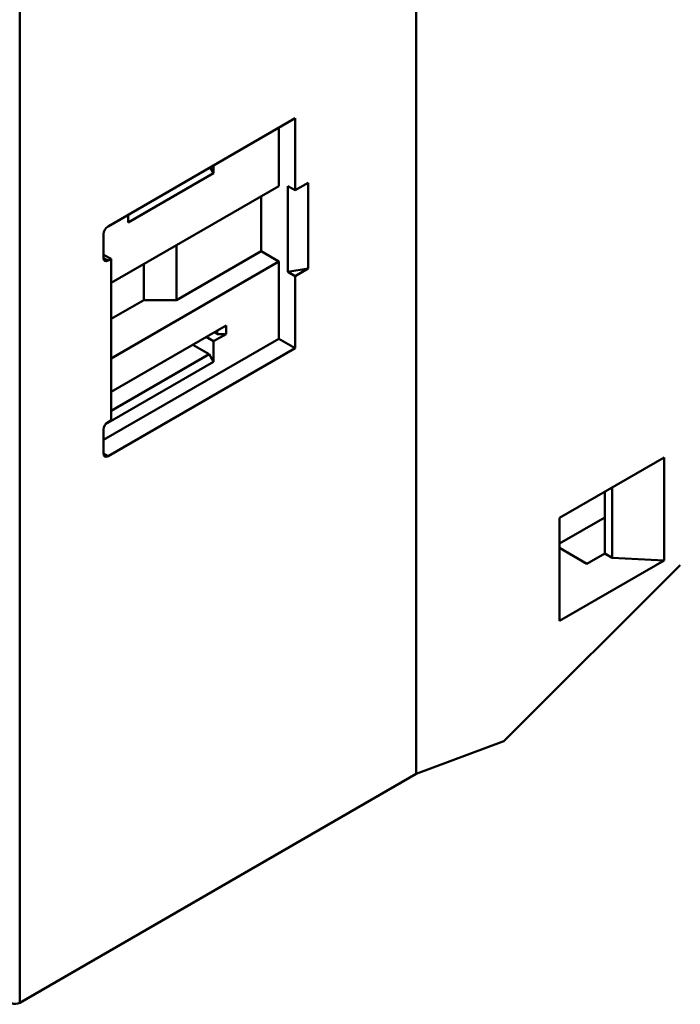
# Model space of a CAD drawing. Units: inches. Extents: x 0.1 to 16.9, y 0.4 to 10.6.
# Drawn here: x 13.9 to 15.1, y 5.8 to 7.7 of the extents above; entities that cross this region are included whole.
import ezdxf

# ---------------------------------------------------------------- set-up
doc = ezdxf.new("R2010")
doc.units = ezdxf.units.IN
doc.header["$MEASUREMENT"] = 0
doc.layers.add('Visible (ANSI)', color=7, linetype='Continuous', lineweight=50)

msp = doc.modelspace()

# ---------------------------------------------------------------- linework, layer by layer
at = {"layer": 'Visible (ANSI)'}
for p, q in [((14.6308, 8.5387), (14.6308, 6.2499)), ((14.6308, 6.2499), (14.6308, 8.5387)), ((14.6308, 6.2499), (14.6308, 8.5387)), ((13.8875, 8.1096), (13.8875, 5.8208)), ((13.8875, 5.8208), (13.8875, 8.1096)), ((14.0531, 7.2762), (14.4039, 7.4787)), ((14.4039, 7.4787), (14.4039, 7.3437)), ((14.4039, 7.3437), (14.4039, 7.4787)), ((14.3733, 7.461), (14.3733, 7.3517)), ((14.3733, 7.3517), (14.3733, 7.461)), ((14.2508, 7.3758), (14.2445, 7.3867)), ((14.2445, 7.3867), (14.2508, 7.3758)), ((14.2508, 7.3903), (14.2508, 7.3758)), ((14.2508, 7.3758), (14.2508, 7.3903)), ((14.2508, 7.3758), (14.0907, 7.2834)), ((14.0907, 7.2834), (14.2508, 7.3758)), ((14.0587, 7.1701), (14.3733, 7.3517)), ((14.39, 7.191), (14.39, 7.3517)), ((14.39, 7.3517), (14.4039, 7.3437)), ((14.39, 7.3517), (14.39, 7.191)), ((14.4039, 7.3437), (14.39, 7.3517)), ((14.4039, 7.3437), (14.428, 7.3576)), ((14.428, 7.3576), (14.4039, 7.3437)), ((14.428, 7.3576), (14.428, 7.1969)), ((14.428, 7.1969), (14.428, 7.3576)), ((14.3399, 7.3324), (14.3399, 7.2295)), ((14.3399, 7.2295), (14.3399, 7.3324)), ((14.0907, 7.2834), (14.0907, 7.2979)), ((14.0907, 7.2979), (14.0907, 7.2834)), ((14.0448, 7.2167), (14.0448, 7.2617)), ((14.0448, 7.2617), (14.0448, 7.2167)), ((14.1812, 7.2408), (14.1812, 7.1379)), ((14.1812, 7.1379), (14.1812, 7.2408)), ((14.0448, 7.2231), (14.0587, 7.2151)), ((14.0587, 7.2151), (14.0448, 7.2231)), ((14.0531, 7.2119), (14.0448, 7.2167)), ((14.0448, 7.2167), (14.0531, 7.2119)), ((14.3399, 7.2295), (14.1812, 7.1379)), ((14.1812, 7.1379), (14.3399, 7.2295)), ((14.3399, 7.2295), (14.3733, 7.2103)), ((14.3733, 7.2103), (14.3399, 7.2295)), ((14.0587, 7.2151), (14.0531, 7.2119)), ((14.0531, 7.2119), (14.0587, 7.2151)), ((14.0587, 6.9129), (14.0587, 7.2151)), ((14.0587, 7.2151), (14.0587, 6.9129)), ((14.0587, 7.0286), (14.3733, 7.2103)), ((14.3733, 7.2103), (14.0587, 7.0286)), ((14.1199, 7.2054), (14.1199, 7.1379)), ((14.1199, 7.1379), (14.1199, 7.2054)), ((14.3733, 7.2103), (14.3733, 7.0656)), ((14.3733, 7.0656), (14.3733, 7.2103)), ((14.39, 7.191), (14.428, 7.1969)), ((14.428, 7.1969), (14.39, 7.191)), ((14.4039, 7.1829), (14.39, 7.191)), ((14.39, 7.191), (14.4039, 7.1829)), ((14.428, 7.1969), (14.4039, 7.1829)), ((14.4039, 7.1829), (14.428, 7.1969)), ((14.4039, 7.1829), (14.4039, 7.0479)), ((14.4039, 7.0479), (14.4039, 7.1829)), ((14.1199, 7.1379), (14.0587, 7.1026)), ((14.0587, 7.1026), (14.1199, 7.1379)), ((14.1812, 7.1379), (14.1199, 7.1379)), ((14.1199, 7.1379), (14.1812, 7.1379)), ((14.0587, 6.9659), (14.2744, 7.0905)), ((14.2744, 7.0905), (14.0587, 6.9659)), ((14.2744, 7.0744), (14.2744, 7.0905)), ((14.2744, 7.0905), (14.2744, 7.0744)), ((14.2508, 7.0608), (14.2369, 7.0688)), ((14.2369, 7.0688), (14.2508, 7.0608)), ((14.2744, 7.0744), (14.2508, 7.0608)), ((14.2508, 7.0608), (14.2744, 7.0744)), ((14.2522, 7.0777), (14.2577, 7.0744)), ((14.2577, 7.0744), (14.2522, 7.0777)), ((14.2577, 7.0809), (14.2577, 7.0744)), ((14.2577, 7.0744), (14.2577, 7.0809)), ((14.2577, 7.0744), (14.2744, 7.0744)), ((14.2744, 7.0744), (14.2577, 7.0744)), ((14.0448, 6.8759), (14.3733, 7.0656)), ((14.3733, 7.0656), (14.0448, 6.8759)), ((14.2424, 7.0367), (14.2118, 7.0543)), ((14.2118, 7.0543), (14.2424, 7.0367)), ((14.2508, 7.0608), (14.2508, 7.0222)), ((14.2508, 7.0222), (14.2508, 7.0608)), ((14.3733, 7.0656), (14.4039, 7.0479)), ((14.4039, 7.0479), (14.3733, 7.0656)), ((14.4039, 7.0479), (14.0531, 6.8454)), ((14.0531, 6.8454), (14.4039, 7.0479)), ((14.2424, 7.0367), (14.0587, 6.9306)), ((14.0587, 6.9306), (14.2424, 7.0367)), ((14.2508, 7.0222), (14.2424, 7.0367)), ((14.2424, 7.0367), (14.2508, 7.0222)), ((14.0485, 6.9054), (14.2508, 7.0222)), ((14.2508, 7.0222), (14.0485, 6.9054)), ((14.0531, 6.9097), (14.0587, 6.9129)), ((14.0448, 6.8502), (14.0448, 6.8952)), ((14.0448, 6.8952), (14.0448, 6.8502)), ((14.0448, 6.8502), (14.0531, 6.8454)), ((14.0531, 6.8454), (14.0448, 6.8502)), ((14.8994, 6.7297), (15.0955, 6.8429)), ((15.0955, 6.8429), (14.8994, 6.7297)), ((15.0955, 6.8429), (15.0955, 6.65)), ((15.0955, 6.65), (15.0955, 6.8429)), ((14.9843, 6.7787), (14.9843, 6.663)), ((14.9843, 6.663), (14.9843, 6.7787)), ((14.9983, 6.6549), (14.9983, 6.7867)), ((14.9983, 6.7867), (14.9983, 6.6549)), ((14.9843, 6.7305), (14.8994, 6.6815)), ((14.8994, 6.6815), (14.9843, 6.7305)), ((14.8994, 6.5368), (14.8994, 6.7297)), ((14.8994, 6.7297), (14.8994, 6.5368)), ((14.9509, 6.6437), (14.8994, 6.6734)), ((14.8994, 6.6734), (14.9509, 6.6437)), ((14.9843, 6.663), (14.9509, 6.6437)), ((14.9509, 6.6437), (14.9843, 6.663)), ((14.9983, 6.6549), (14.9843, 6.663)), ((14.9843, 6.663), (14.9983, 6.6549)), ((15.0955, 6.65), (14.8994, 6.5368)), ((14.8994, 6.5368), (15.0955, 6.65)), ((15.0955, 6.65), (14.9983, 6.6549)), ((14.9983, 6.6549), (15.0955, 6.65)), ((14.7953, 6.3114), (15.1259, 6.6412)), ((15.1259, 6.6412), (14.7953, 6.3114)), ((14.6308, 6.2499), (14.7953, 6.3114)), ((14.7953, 6.3114), (14.6308, 6.2499)), ((13.8875, 5.8208), (14.6308, 6.2499)), ((14.6308, 6.2499), (13.8875, 5.8208))]:
    msp.add_line(p, q, dxfattribs=at)
for centre, major_axis, start_param, end_param in [((14.0531, 7.2665), (0.0059, 0.0102), 0.785398, 2.356194), ((14.0531, 7.2665), (-0.0059, -0.0102), 3.926991, 5.497787), ((14.0531, 7.2215), (-0.0059, -0.0102), 5.497787, 7.068583), ((14.0531, 7.2215), (-0.0059, -0.0102), 5.497787, 7.068583), ((14.0392, 7.072), (0.0197, 0), 6.141288, 6.425082), ((14.0531, 6.9001), (0.0059, 0.0102), 0.785398, 2.356194), ((14.0531, 6.9001), (-0.0059, -0.0102), 3.926991, 5.497787), ((14.0531, 6.855), (-0.0059, -0.0102), 5.497787, 7.068583), ((14.0531, 6.855), (-0.0059, -0.0102), 5.497787, 7.068583), ((13.8789, 5.8258), (-0.0122, 0), 0.989101, 2.356194), ((13.8789, 5.8258), (0.0122, 0), 4.130694, 5.497787)]:
    msp.add_ellipse(centre, major_axis=major_axis, ratio=0.57735, start_param=start_param, end_param=end_param, dxfattribs=at)

doc.saveas('drawing.dxf')
